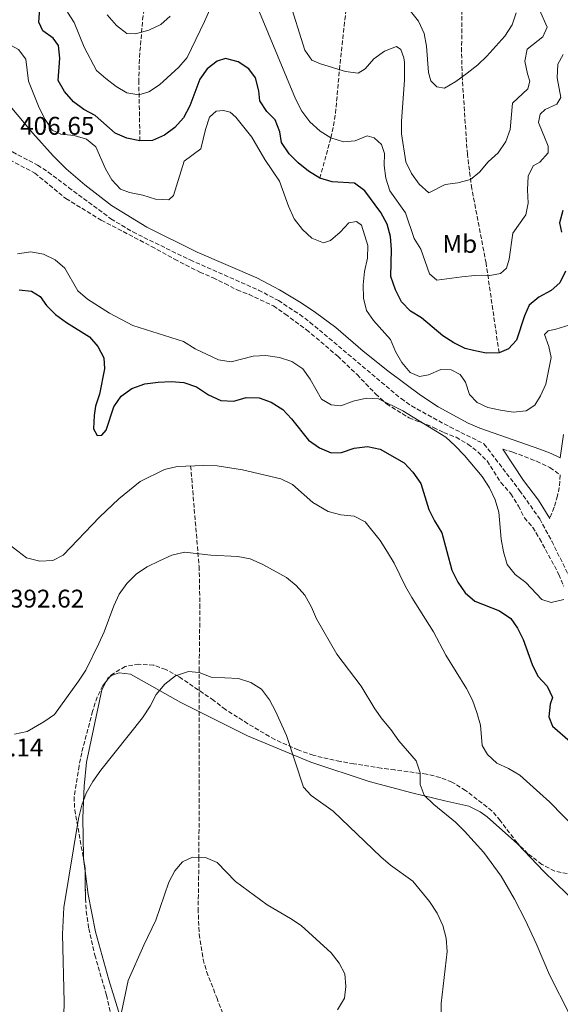
# Model space of a CAD drawing. Units: metres. Extents: x 597766 to 601242, y 4689791 to 4692152.
# Drawn here: x 598368 to 598580, y 4690837 to 4691223 of the extents above; entities that cross this region are included whole.
import ezdxf
from ezdxf.enums import TextEntityAlignment as Align

# ---------------------------------------------------------------- set-up
doc = ezdxf.new("R2010")
doc.units = ezdxf.units.M
doc.header["$MEASUREMENT"] = 0
doc.linetypes.add('DGN Style 3', pattern=[2.435890702152634, 1.739921930109024, -0.6959687720436097])
for name, color, linetype, lineweight in [('Barranco lineal', 142, 'DGN Style 3', 13), ('Camino', 7, 'DGN Style 3', 0), ('Cota de punto acotado terreno', 7, 'Continuous', 0), ('Curva de nivel directora', 30, 'Continuous', 30), ('Curva de nivel intermedia', 30, 'Continuous', 0), ('Etiqueta de uso rústico', 92, 'Continuous', 0), ('Línea de cambio de uso (parcela vista)', 92, 'Continuous', 0), ('Margen derecho', 7, 'Continuous', 0), ('Zona arbolada', 92, 'DGN Style 3', 0)]:
    doc.layers.add(name, color=color, linetype=linetype, lineweight=lineweight)
doc.styles.add('Style-Arial', font='arial.ttf')

msp = doc.modelspace()

# ---------------------------------------------------------------- linework, layer by layer
at = {"layer": 'Barranco lineal', "color": 142, "linetype": 'DGN Style 3', "lineweight": 13}
for points in [[(598414.8200000003, 4691175.779999999, 400), (598414.3600000005, 4691198.710000001, 393.7700000000041), (598414.6200000001, 4691208.52, 391.7700000000041), (598415.8700000001, 4691223.26, 389.1000000000058), (598418.9900000002, 4691246.77, 385), (598421.6900000004, 4691276.32, 380.5500000000029), (598422.7599999999, 4691285.189999999, 379.3500000000058), (598425.3399999999, 4691296.01, 377.9100000000035), (598427.0099999999, 4691300.77, 377.179999999993)], [(598485.3300000001, 4691161.100000001, 400), (598489.7100000001, 4691177, 395), (598490.7699999996, 4691181.699999999, 393.7400000000052), (598491.4900000002, 4691186.550000001, 392.7799999999988), (598493.0899999999, 4691203.710000001, 390), (598495.1500000004, 4691223.199999999, 386), (598496.5300000003, 4691232.83, 383.9700000000012), (598500.8399999999, 4691251.119999999, 380), (598506.9199999999, 4691269.9, 376.1900000000023), (598507.9100000003, 4691274.689999999, 375.3300000000018), (598508.5700000003, 4691286.5, 373.4400000000023), (598508.6600000003, 4691295.75, 372.0399999999936)], [(598555.6500000004, 4691092.689999999, 400), (598550.5700000003, 4691127.779999999, 394.2299999999959), (598544.9699999997, 4691157.02, 390.4499999999971), (598543.2300000006, 4691170.470000001, 388.7700000000041), (598541.2000000002, 4691200.859999999, 385), (598540.9699999997, 4691210.76, 383.6699999999983), (598541.1600000003, 4691230.58, 380.9499999999971), (598540.79, 4691237.539999999, 380), (598540.0099999999, 4691242.41, 379.3399999999965), (598538.6600000003, 4691247.17, 378.679999999993), (598536.8899999997, 4691251.850000001, 378.0399999999936), (598533.0999999996, 4691260.480000001, 376.9400000000023), (598528.7000000002, 4691269.470000001, 376.0599999999977), (598526.1699999999, 4691273.720000001, 375.6000000000058), (598523.2800000003, 4691277.730000001, 375.0399999999936), (598508.6600000003, 4691295.75, 372.0399999999936)], [(598434.6900000004, 4691048.310000001, 395), (598438.0099999999, 4691008.92, 389.3000000000029), (598438.3499999996, 4690994.039999999, 387.4499999999971), (598438.04, 4690969.119999999, 385.1300000000047), (598437.9600000001, 4690894.800000001, 380), (598437.6200000001, 4690874.65, 378.5800000000018), (598438.0300000003, 4690864.630000001, 377.8600000000006), (598439.5800000001, 4690854.789999999, 377.1499999999942), (598440.9600000001, 4690849.980000001, 376.8099999999977), (598444.9199999999, 4690839.77, 376.7400000000052), (598449.9500000002, 4690826.77, 376.0800000000018), (598452.8899999997, 4690817.130000001, 375.5899999999965), (598453.8300000001, 4690812.189999999, 375.3399999999965), (598454.4500000002, 4690805.430000001, 375), (598454.3700000001, 4690800.470000001, 374.75), (598453, 4690790.51, 374.2599999999948), (598442.29, 4690752.560000001, 373.0599999999977), (598440.4900000002, 4690747.359999999, 372.8800000000047), (598427.8200000003, 4690720.76, 371.570000000007), (598420.8099999996, 4690707.52, 370.5299999999988), (598415.4199999999, 4690699.539999999, 370), (598396.9900000002, 4690676.83, 369.6699999999983), (598388.54, 4690666.119999999, 368.8899999999995)]]:
    msp.add_polyline3d(points, dxfattribs=at)
at = {"layer": 'Camino', "color": 7, "linetype": 'DGN Style 3', "lineweight": 0}
for points in [[(598266.7199999986, 4691238.31, 407.25), (598296.5899999995, 4691216.550000003, 406.1600000000035), (598328.5199999991, 4691192.75, 406.2799999999989), (598340.8000000013, 4691184.090000001, 406.5399999999937), (598345.9299999989, 4691181.090000002, 406.6300000000047), (598364.8000000005, 4691171.420000002, 406.6300000000047), (598374.6599999999, 4691166.280000002, 407.4600000000065), (598378.8199999996, 4691163.559999999, 407.3999999999943), (598386.8299999982, 4691157.530000002, 407.050000000003), (598403.449999999, 4691145.200000001, 407.4600000000065), (598412.0199999987, 4691140.050000001, 407.4499999999972), (598434.4499999988, 4691129.059999999, 408.0399999999935), (598461.3200000002, 4691117.260000002, 408.0899999999965), (598469.0899999996, 4691113.140000002, 408.0899999999965), (598477.4899999973, 4691107.699999999, 407.8500000000058), (598481.4799999992, 4691104.680000001, 407.6699999999983), (598517.230000001, 4691074.680000001, 406.2100000000065), (598521.319999999, 4691071.800000002, 406.1399999999995), (598536.3399999995, 4691063.59, 406.3899999999995), (598549.7500000006, 4691056.970000001, 406.6300000000047), (598563.7199999982, 4691038.699999999, 406.1499999999942), (598571.6000000017, 4691027.539999999, 406.2799999999989), (598576.3700000015, 4691018.75, 406.4199999999984), (598584.8699999996, 4691001.480000001, 405.7899999999937)], [(598557.1199999999, 4691054.850000002, 407.1699999999984), (598561.0499999993, 4691053.720000001, 407.4600000000065), (598570.3900000004, 4691050.15, 407.2400000000054), (598575.6400000006, 4691047.640000002, 407.6000000000058), (598579.6799999997, 4691044.710000002, 407.8800000000047), (598579.2999999997, 4691039.800000001, 407.8800000000047), (598578.589999999, 4691036.56, 407.8800000000047), (598577.2700000001, 4691032.059999999, 407.25), (598575.5300000011, 4691027.660000003, 406.7299999999958)]]:
    msp.add_polyline3d(points, dxfattribs=at)
at = {"layer": 'Curva de nivel directora', "color": 30, "linetype": 'Continuous', "lineweight": 30, "elevation": 400, "flags": 128}
for points in [[(598581.669999999, 4691124.65), (598579.5499999999, 4691120.12), (598576.0499999997, 4691117.050000001), (598571.3200000002, 4691114.470000002), (598567.4699999989, 4691111.28), (598565.6299999993, 4691107.210000002), (598562.5, 4691097.560000001), (598559.3799999997, 4691094.189999999), (598555.6499999992, 4691092.689999999), (598550.6499999991, 4691092.570000002), (598545.6600000003, 4691093.52), (598542.399999999, 4691094.390000001), (598537.8999999998, 4691096.550000003), (598533.5900000002, 4691099.359999999), (598525.2599999997, 4691106.350000001), (598520.9599999991, 4691109.050000002), (598517.4500000001, 4691112.609999999), (598515.0000000002, 4691117.359999999), (598513.23, 4691122.580000001), (598513.4199999999, 4691133.189999999), (598513.0399999999, 4691138.27), (598511.8300000007, 4691143.12), (598509.2299999989, 4691147.670000001), (598503.0099999985, 4691156.170000001), (598498.9899999995, 4691159.140000002), (598490.1399999983, 4691159.740000002), (598485.3300000004, 4691161.100000001), (598480.8899999991, 4691163.940000001), (598476.8500000001, 4691167.190000001), (598473.3099999996, 4691170.710000001), (598470.3099999999, 4691175.130000004), (598469.6699999986, 4691179.359999999), (598467.849999999, 4691184.02), (598464.5900000001, 4691187.28), (598461.8399999987, 4691191.449999999), (598461.4499999997, 4691195.340000001), (598460.1399999999, 4691200.54), (598457.5000000001, 4691204), (598453.3299999993, 4691206.74), (598448.3799999984, 4691208.07), (598445.0500000002, 4691207.039999999), (598441.199999999, 4691204), (598438.2399999996, 4691199.949999999), (598434.3599999994, 4691189.510000002), (598431.9199999986, 4691184.869999999), (598428.4800000008, 4691180.970000001), (598424.48, 4691177.980000002), (598419.6899999998, 4691175.91), (598414.8199999994, 4691175.78), (598409.6600000006, 4691176.880000004), (598405.0599999983, 4691178.840000001), (598397.2300000007, 4691185.730000001), (598392.7999999984, 4691188.060000001), (598388.699999999, 4691191.070000002), (598385.1899999998, 4691195.130000001), (598382.6799999997, 4691199.490000002), (598383.339999999, 4691208.15), (598382.8299999996, 4691213.160000003), (598380.7399999995, 4691216.010000002), (598376.6799999983, 4691218.930000001), (598375.1399999983, 4691222.390000001), (598375.7399999995, 4691231.41)], [(598580.7399999991, 4691148.439999999), (598579.36, 4691143.620000001), (598580.14, 4691139.939999999)], [(598367.4600000003, 4691117.34), (598372.3099999984, 4691116.850000001), (598375.6700000003, 4691114.74), (598378.1099999987, 4691111.15), (598381.6499999993, 4691107.620000001), (598385.9499999997, 4691104.529999999), (598395.0499999992, 4691098.980000002), (598398.2900000003, 4691095.130000001), (598400.6199999994, 4691090.710000002), (598400.9000000008, 4691086.330000001), (598398.9699999997, 4691076.42), (598397.4199999986, 4691071.67), (598396.8999999999, 4691068.050000002), (598396.54, 4691062.900000001), (598398.0299999987, 4691060.240000002), (598399.8999999996, 4691060.390000002), (598401.5599999981, 4691062.270000001), (598404.5599999998, 4691071.520000001), (598407.440000001, 4691075.600000001), (598411.6599999989, 4691078.680000001), (598416.7899999986, 4691080.460000001), (598421.9999999988, 4691081.210000002), (598427.0700000004, 4691081.390000001), (598432.0599999994, 4691080.990000002), (598436.9299999998, 4691079.27), (598441.6900000008, 4691076.230000001), (598446.579999999, 4691074.000000002), (598451.5799999991, 4691073.670000001), (598456.53, 4691075.140000002), (598461.5300000003, 4691075.050000002), (598466.2499999986, 4691073.350000001), (598470.8099999984, 4691070.45), (598474.2500000006, 4691066.82), (598480.9299999994, 4691058.359999999), (598485.2999999991, 4691055.390000002), (598489.87, 4691053.370000001), (598493.7999999995, 4691053.520000001), (598498.7999999997, 4691055.300000002), (598504.0799999991, 4691055.87), (598508.9800000008, 4691054.840000002), (598518.4400000002, 4691049.510000001), (598521.8800000001, 4691045.880000001), (598524.9800000002, 4691041.400000001), (598528.1399999986, 4691031.2), (598530.3499999992, 4691026.720000001), (598533.1599999988, 4691022.020000001), (598537.2000000001, 4691007.42), (598539.4599999997, 4691002.750000001), (598542.37, 4690998.500000002), (598546.1499999998, 4690995.210000002), (598555.8599999994, 4690991.449999999), (598560.2999999984, 4690988.480000001), (598562.8699999988, 4690984.690000001), (598565.1199999996, 4690980.230000001), (598568.6, 4690970.369999999), (598570.8599999996, 4690965.900000001), (598574.4800000006, 4690961.920000001), (598576.6599999999, 4690957.420000001), (598575.7399999991, 4690954.850000001), (598575.2299999994, 4690949.870000001), (598576.6800000002, 4690946.300000001), (598583.5499999988, 4690940.270000001)]]:
    msp.add_lwpolyline(points, dxfattribs=at)
at = {"layer": 'Curva de nivel intermedia', "color": 30, "linetype": 'Continuous', "lineweight": 0, "flags": 128}
for points, elevation in [([(598386.4000000014, 4691226.26), (598389.040000001, 4691222.140000001), (598392.8699999999, 4691212.470000001), (598397.7400000005, 4691203.34), (598401.3900000004, 4691200.24), (598405.4200000004, 4691197.130000001), (598409.7099999997, 4691194.569999999), (598414.4000000014, 4691193.859999998), (598418.3399999997, 4691195.03), (598422.5300000008, 4691197.759999999), (598430.030000002, 4691204.679999999), (598433.3500000013, 4691208.430000001), (598440.1100000005, 4691222.609999999), (598444.3799999997, 4691232.399999999)], 395.0000000000001), ([(598571.5500000003, 4691227.140000001), (598574.540000001, 4691220.34), (598572.7800000019, 4691216.640000001), (598566.7300000011, 4691211.729999999), (598565.8300000004, 4691207.039999999), (598566.8000000005, 4691202.100000001), (598567.7599999994, 4691199.17), (598566.9800000016, 4691196.220000002), (598560.9600000001, 4691190.57), (598559.99, 4691180.28), (598558.3300000014, 4691175.56), (598555.2900000016, 4691171.130000002), (598551.4400000003, 4691167.62), (598548.0000000005, 4691163.449999999), (598544.4100000008, 4691160.609999998), (598539.4700000009, 4691159.37), (598534.5300000012, 4691158.659999999), (598528.1299999997, 4691155.4), (598524.3200000009, 4691158.779999999), (598521.29, 4691163.009999999), (598519.0900000005, 4691167.510000001), (598517.3400000005, 4691178.519999999), (598517.3600000006, 4691183.519999999), (598518.5600000008, 4691199.580000001), (598518.6400000014, 4691206.53), (598518.3600000018, 4691208.4), (598517.1300000004, 4691211.600000001), (598515.4100000014, 4691212.789999999), (598510.7199999999, 4691211.009999999), (598506.6000000003, 4691207.9), (598503.1500000015, 4691204), (598500.3799999999, 4691202.33), (598495.4100000011, 4691203.000000001), (598485.6299999999, 4691206), (598482.2700000005, 4691207.439999999), (598479.4299999995, 4691211.289999999), (598473.1200000019, 4691231.83)], 390), ([(598461.7400000002, 4691226.189999999), (598475.7599999993, 4691192.199999998), (598478.360000001, 4691187.42), (598481.4700000002, 4691183.239999999), (598485.4400000023, 4691179.59), (598489.7100000014, 4691176.999999999), (598494.7100000015, 4691175.359999998), (598499.24, 4691175.760000001), (598503.9000000004, 4691177.740000002), (598506.6500000019, 4691176.960000001), (598509.5399999997, 4691174.369999998), (598510.7800000003, 4691170.77), (598510.5499999999, 4691166.09), (598511.2200000006, 4691161.140000001), (598512.8000000007, 4691156.199999998), (598518.9400000008, 4691147.609999998), (598522.3400000005, 4691137.51), (598525.0100000015, 4691133.279999998), (598528.3300000008, 4691123.66), (598531.2300000021, 4691121.140000001), (598541.04, 4691122.489999999), (598546.1900000023, 4691122.930000001), (598551.3300000008, 4691122.9), (598556.2500000005, 4691123.759999999), (598558.5900000007, 4691125.9), (598559.5700000019, 4691129.390000001), (598561.0800000007, 4691139.529999998), (598566.1800000013, 4691146.819999999), (598567.0799999998, 4691151.31), (598566.8400000008, 4691156.58), (598567.0599999998, 4691161.929999999), (598569.0300000012, 4691165.960000001), (598571.7000000001, 4691167.390000001), (598574.940000001, 4691171.09), (598574.9900000002, 4691173.76), (598571.1700000003, 4691183.019999998), (598571.7500000015, 4691186.3), (598573.8000000011, 4691188.060000001), (598578.3099999995, 4691190.210000001), (598579.8499999995, 4691192.849999999), (598578.4500000003, 4691200.529999998), (598578.7400000008, 4691205.810000001), (598580.8500000008, 4691209.640000002)], 395.0000000000001), ([(598550.8400000012, 4691209.060000001), (598547.2800000008, 4691205.550000001), (598543.2000000015, 4691202.319999998), (598538.7500000012, 4691199.069999998), (598534.2300000016, 4691196.489999999), (598531.2800000012, 4691196.999999999), (598528.8600000006, 4691199.259999999), (598528.0300000013, 4691202.59), (598527.1500000006, 4691212.88), (598526.3000000012, 4691217.819999999), (598524.1300000009, 4691222.750000001), (598520.8899999999, 4691226.600000001)], 385), ([(598562.3300000001, 4691225.989999999), (598560.7499999999, 4691221.26), (598557.9400000003, 4691216.82), (598550.8400000012, 4691209.060000001)], 385), ([(598343.8099999999, 4691223.58), (598352.6900000003, 4691217.970000001), (598362.570000002, 4691214.060000001), (598367.1400000007, 4691211.559999999), (598370.1100000013, 4691207.84), (598371.05, 4691199.16), (598375.3400000016, 4691188.7), (598377.5900000002, 4691184.17), (598380.3799999997, 4691180.029999999), (598383.7200000013, 4691178.470000001), (598389.0000000009, 4691177.910000001), (598393.7900000007, 4691176.489999999)], 405.0000000000001), ([(598426.7100000005, 4691224.680000001), (598422.940000002, 4691221.4), (598418.2800000017, 4691219.230000001), (598413.0700000015, 4691217.71), (598409.7300000021, 4691217.819999999), (598405.5600000012, 4691221), (598401.9, 4691225.199999998)], 390), ([(598393.7900000007, 4691176.489999999), (598397.4600000009, 4691173.500000001), (598401.3400000012, 4691164.84), (598403.7599999997, 4691160.470000001), (598407.2000000018, 4691156.810000001), (598410.7699999993, 4691155.560000001), (598415.9900000006, 4691154.529999998), (598420.9500000004, 4691152.899999999), (598426.1699999997, 4691152.609999998), (598427.9600000001, 4691154.300000001), (598432.1300000009, 4691167.77), (598438.7100000012, 4691172.630000001), (598440.5199999994, 4691180.199999999), (598442.1500000012, 4691185.019999999), (598444.7400000017, 4691187.449999998), (598447.5400000003, 4691187.739999998), (598450.1500000008, 4691187.029999998), (598452.4400000019, 4691185.039999999), (598458.6600000003, 4691177.2), (598463.7899999999, 4691168.449999999), (598469.4900000019, 4691159.980000001), (598473.1100000007, 4691150.109999999), (598475.2899999999, 4691145.179999999), (598478.530000001, 4691140.999999999), (598482.180000001, 4691137.59), (598486.8600000015, 4691135.779999999), (598489.5900000007, 4691136.740000002), (598493.3099999999, 4691139.91), (598496.760000001, 4691143.619999998), (598499.6900000015, 4691144.180000001), (598501.7099999998, 4691142.720000001), (598504.1799999997, 4691134.720000001), (598504.0700000002, 4691129.720000001), (598502.9000000012, 4691124.57), (598502.2999999999, 4691119.26), (598502.5400000013, 4691114.119999998), (598503.6800000012, 4691109.25), (598506.3600000012, 4691105.33), (598513.1000000003, 4691097.829999999), (598514.9900000013, 4691093.199999999), (598517.4900000002, 4691088.820000002), (598520.7500000013, 4691084.970000001), (598524.5100000009, 4691083.409999999), (598528.0500000014, 4691083.98), (598532.8500000003, 4691086.159999998), (598536.8600000002, 4691085.989999998), (598540.3499999995, 4691084.140000001), (598542.4500000004, 4691081.09), (598544.0900000011, 4691076.289999999), (598547.0500000004, 4691073.17), (598551.2100000001, 4691071.259999999), (598556.2400000015, 4691070.099999999), (598561.1900000002, 4691069.399999999), (598566.2599999995, 4691069.909999999), (598569.7199999996, 4691072.15), (598571.9700000006, 4691075.77), (598573.990000001, 4691080.350000001), (598576.0600000009, 4691090.779999998), (598575.1500000011, 4691095.119999999), (598573.5100000005, 4691099.850000001), (598574.9000000008, 4691101.329999999), (598577.9699999997, 4691101.960000002), (598582.9699999997, 4691103.529999998)], 405.0000000000001), ([(598581.0300000019, 4690995.859999999), (598576.1500000004, 4690994.769999999), (598572.4700000011, 4690995.859999999), (598566.1299999999, 4691002.63), (598561.9700000003, 4691005.739999999), (598558.8900000001, 4691009.680000001), (598557.4200000018, 4691014.66), (598556.4500000017, 4691019.56), (598555.5500000009, 4691030.149999999), (598554.1500000015, 4691034.949999998), (598551.9500000001, 4691039.759999999), (598549.050000001, 4691044.189999999), (598542.1399999998, 4691052.369999999), (598538.5000000009, 4691056.220000001), (598534.7400000013, 4691059.52), (598517.9400000017, 4691069.890000001), (598508.3400000016, 4691074.619999998), (598503.6600000011, 4691074.92), (598498.4500000009, 4691073.680000001), (598493.6600000008, 4691071.829999999), (598489.7800000006, 4691072.27), (598486.0800000014, 4691074.509999999), (598481.610000001, 4691082.359999998), (598478.6500000017, 4691086.390000002), (598474.3199999998, 4691089.300000002), (598469.4900000019, 4691090.800000001), (598464.2200000014, 4691091.65), (598459.2300000002, 4691091.289999999), (598450.5399999998, 4691089.069999998), (598445.6500000014, 4691089.9), (598436.5000000006, 4691094.270000001), (598431.8899999994, 4691097.070000002), (598412.0600000012, 4691103.390000001), (598402.8600000012, 4691108.2), (598394.1900000009, 4691113.75), (598390.3900000011, 4691117), (598385.4100000011, 4691125.84), (598381.570000001, 4691129.15), (598377.0100000014, 4691131.390000001), (598372.0700000015, 4691132.220000002), (598366.7800000008, 4691131.439999999)], 405.0000000000001), ([(598586.4099999998, 4690905.279999999), (598575.4400000017, 4690916.52), (598571.6900000012, 4690919.96), (598563.7800000008, 4690927), (598559.410000001, 4690929.66), (598554.7800000019, 4690931.699999998), (598551.0800000004, 4690935.060000001), (598549.0000000017, 4690938.679999999), (598548.3400000001, 4690946.63), (598546.9299999997, 4690951.580000001), (598545.26, 4690956.449999999), (598542.9199999998, 4690960.959999999), (598534.8500000008, 4690974.08), (598529.9000000021, 4690983.28), (598521.4599999998, 4690996.640000001), (598518.980000001, 4691000.980000001), (598514.5500000009, 4691010.100000001), (598511.9400000002, 4691014.449999999), (598509.0400000013, 4691019.029999999), (598503.2099999996, 4691026.350000001), (598498.8300000009, 4691028.539999999), (598493.6000000006, 4691029.099999999), (598488.6299999995, 4691030.38), (598482.6100000002, 4691033.980000001), (598474.6300000006, 4691040.999999999), (598470.1300000012, 4691043.199999998), (598455.0700000006, 4691046.71), (598445.1100000006, 4691048.390000001), (598439.7500000006, 4691048.519999999), (598429.4500000009, 4691048.09), (598424.5, 4691046.859999999), (598414.8900000008, 4691042.140000002), (598406.4700000009, 4691035.449999999), (598398.8800000004, 4691028.149999999), (598384.7300000016, 4691013.259999998), (598380.6400000012, 4691011.26), (598375.5100000014, 4691010.960000001), (598370.3600000016, 4691012.279999999), (598363.4600000016, 4691017.470000001)], 395.0000000000001), ([(598406.650000002, 4690998.059999999), (598409.6600000006, 4691002.23), (598413.4699999993, 4691005.929999999), (598417.6400000001, 4691008.679999999), (598422.4700000006, 4691011.140000001), (598427.3699999999, 4691013.350000001), (598432.2300000014, 4691014.529999998), (598442.5900000016, 4691013.249999999), (598453.1799999997, 4691012.809999999), (598458.0900000002, 4691011.83), (598462.9800000008, 4691009.65), (598472.2600000014, 4691004.519999999), (598476.1399999993, 4691001.369999999), (598479.51, 4690997.63), (598482.1100000017, 4690992.949999999), (598484.1200000012, 4690988.340000001), (598492.0400000004, 4690974.5), (598501.6100000015, 4690961.960000001), (598506.8799999999, 4690953.020000001), (598509.7600000009, 4690948.930000001), (598513.2099999998, 4690944.940000001), (598516.3300000001, 4690940.430000001), (598523.2000000011, 4690932.689999999), (598524.7300000022, 4690927.92), (598524.6800000007, 4690923.300000001), (598526.3400000016, 4690919.119999999), (598530.1300000001, 4690915.470000002), (598538.5600000012, 4690908.569999999), (598542.1100000007, 4690905.04), (598549.7200000016, 4690896.720000001), (598556.4500000017, 4690887.359999999), (598561.7600000001, 4690878.329999999), (598566.0000000005, 4690870.079999999), (598570.2699999996, 4690861.039999999), (598575.4100000004, 4690848.76), (598583.4100000003, 4690832.990000002)], 390), ([(598365.640000001, 4690943.069999999), (598370.5899999996, 4690944.180000001), (598377.0600000004, 4690947.869999998), (598381.3200000008, 4690950.81), (598390.7500000009, 4690963.930000001), (598393.5600000005, 4690968.220000001), (598398.7199999995, 4690978.650000001), (598400.74, 4690983.220000001), (598404.5199999998, 4690993.439999999), (598406.650000002, 4690998.059999999)], 390), ([(598384.9100000004, 4690832.880000002), (598385.1299999994, 4690837.98), (598384.4900000002, 4690864.720000001), (598385.0100000009, 4690875.17), (598390.7599999999, 4690910.029999998), (598392.0000000005, 4690915.220000001), (598393.7599999995, 4690919.899999999), (598396.3700000002, 4690924.499999999), (598399.41, 4690928.970000001), (598415.8099999996, 4690949.509999999), (598418.8099999991, 4690954.02), (598421.2099999997, 4690958.619999999), (598424.52, 4690962.71), (598428.8099999994, 4690965.949999998), (598433.8000000005, 4690967.66), (598438.0400000006, 4690967.27), (598442.7200000011, 4690965.510000001), (598453.5000000015, 4690964.949999999), (598458.2600000001, 4690963.409999999), (598462.5100000014, 4690960.77), (598465.5900000016, 4690956.539999999), (598468.0200000012, 4690952.159999999), (598472.3500000007, 4690942.62), (598479.0000000005, 4690922.289999999), (598481.9800000021, 4690919.060000001), (598490.5800000008, 4690912.930000001), (598509.2900000016, 4690894.98), (598513.1300000015, 4690891.77), (598521.8200000019, 4690885.42), (598528.4300000013, 4690877.48), (598531.3700000007, 4690872.869999999), (598533.6399999993, 4690868.099999999), (598534.9600000003, 4690863.060000001), (598535.2599999999, 4690857.849999999), (598532.9500000009, 4690837.52), (598532.970000001, 4690832.470000001)], 385), ([(598407.07, 4690831.55), (598410.2199999995, 4690846.440000001), (598416.3100000003, 4690860.400000001), (598421.0199999998, 4690870.15), (598426.2000000009, 4690885.07), (598428.5099999999, 4690889.51), (598431.5499999997, 4690893.01), (598435.4200000011, 4690894.839999998), (598440.5000000016, 4690894.749999999), (598445.0600000013, 4690892.779999999), (598452.3300000002, 4690885.300000001), (598464.7700000012, 4690876.159999999), (598473.8600000016, 4690870.84)], 380.0000000000001), ([(598473.8600000016, 4690870.84), (598478.0599999994, 4690868.000000001), (598489.7900000018, 4690857.380000001), (598492.900000001, 4690853.329999999), (598495.1400000006, 4690849.109999998), (598495.5099999994, 4690844.119999997), (598495.0100000009, 4690839.569999999), (598492.3100000009, 4690835.009999999)], 380.0000000000001)]:
    msp.add_lwpolyline(points, dxfattribs=dict(at, elevation=elevation))
at = {"layer": 'Línea de cambio de uso (parcela vista)', "color": 92, "linetype": 'Continuous', "lineweight": 0, "extrusion": (0.2886085895021077, -0.01777051699934158, 0.9572822419700368), "elevation": 89714.17899583727, "flags": 128}
msp.add_lwpolyline([(4718872.461277749, -295668.3143702036), (4718873.805702809, -295668.9379108562), (4718874.504626077, -295669.7997318799)], dxfattribs=at)
at = {"layer": 'Línea de cambio de uso (parcela vista)', "color": 92, "linetype": 'Continuous', "lineweight": 0, "extrusion": (0.001782369740469357, -0.01407478479657354, 0.9998993567309855), "elevation": -64572.56883913273, "flags": 128}
msp.add_lwpolyline([(598391.6848080098, 4690445.194881994), (598391.2163144575, 4690448.894048413)], dxfattribs=at)
at = {"layer": 'Línea de cambio de uso (parcela vista)', "color": 92, "linetype": 'Continuous', "lineweight": 0}
for points in [[(598392.8519000001, 4690893.1281, 384.223800000007), (598392.6200000001, 4690894.960000001, 384.25), (598392.3600000005, 4690910.33, 384.8699999999953), (598392.9299999997, 4690922.77, 384.8699999999953), (598393.79, 4690932.130000001, 386.1300000000047), (598399.8499999996, 4690960.52, 388.2200000000012), (598401.5416000001, 4690963.774800001, 387.7703000000038)], [(598403.0864000004, 4690965.7269, 387.3408000000054), (598403.6799999997, 4690966.17, 387.1699999999983), (598406.6100000005, 4690967.119999999, 386.5399999999936), (598411.1600000003, 4690966.630000001, 385.9199999999983), (598430.9000000004, 4690955.560000001, 383.6199999999953), (598456.9400000004, 4690942.4, 383.4100000000035), (598481.8899999997, 4690932.17, 386.1300000000047), (598504.6799999997, 4690924.600000001, 386.9600000000065), (598521.4199999999, 4690920.050000001, 389.0500000000029), (598534.4199999999, 4690916.949999999, 390.5099999999948), (598543.79, 4690914.880000001, 390.7200000000012), (598548.2199999997, 4690912.65, 390.7200000000012), (598551.04, 4690910.66, 390.7200000000012), (598562.8899999997, 4690900.060000001, 391.3500000000058), (598573.2699999996, 4690889.189999999, 391.7700000000041), (598582.4299999997, 4690880.300000001, 391.7700000000041), (598589.1100000005, 4690874.430000001, 392.179999999993), (598605.9600000001, 4690861.49, 392.9600000000065)], [(598408.6699999999, 4690827.310000001, 378.820000000007), (598402.6299999999, 4690846.779999999, 380.2799999999988), (598397.4000000004, 4690865.58, 382.3699999999953), (598394.4800000006, 4690880.27, 384.0399999999936), (598393.3202999998, 4690889.429300001, 384.1708999999973)]]:
    msp.add_polyline3d(points, dxfattribs=at)
at = {"layer": 'Margen derecho', "color": 7, "linetype": 'Continuous', "lineweight": 0, "extrusion": (-0.2180292295101355, -0.1631955310435111, 0.9622008489533996), "elevation": -895670.3564995786, "flags": 128}
msp.add_lwpolyline([(-3396832.945087988, 3165964.923113614), (-3396841.345803207, 3165965.694206226), (-3396851.055817917, 3165965.704492452), (-3396865.744593527, 3165966.53873623)], dxfattribs=at)
at = {"layer": 'Margen derecho', "color": 7, "linetype": 'Continuous', "lineweight": 0}
msp.add_polyline3d([(598580.9600000004, 4691060.56, 407.1699999999984), (598579.5799999969, 4691051.41, 407.7899999999936), (598576.149999998, 4691053.13, 407.6999999999972), (598571.6199999995, 4691054.88, 407.6100000000007), (598548.1599999992, 4691063.04, 406.4600000000065), (598543.6099999984, 4691065.09, 406.320000000007), (598531.8299999967, 4691071.420000002, 406.0800000000017), (598524.8599999995, 4691076.090000002, 406.050000000003), (598512.0499999997, 4691085.640000002, 406.3999999999943), (598502.3200000002, 4691093.36, 406.8999999999942), (598491.6600000004, 4691102.59, 407.6100000000007), (598483.6200000005, 4691108.52, 408.2899999999937), (598478.1099999985, 4691112.200000001, 408.5500000000029), (598469.4999999986, 4691117.350000002, 408.4499999999972), (598460.6400000006, 4691122, 408.3699999999953), (598437.2800000008, 4691132.149999999, 407.6300000000047), (598417.4899999981, 4691141.989999999, 407.3699999999953), (598403.6700000003, 4691150.410000001, 407.2299999999959), (598393.1400000004, 4691158.469999999, 407.3000000000029), (598385.8299999969, 4691164.850000002, 407.179999999993), (598380.7199999972, 4691169.899999999, 406.9900000000052), (598372.8200000003, 4691178.82, 406.7799999999988), (598363.9600000001, 4691189.399999999, 406.8800000000047)], dxfattribs=at)
at = {"layer": 'Zona arbolada', "color": 92, "linetype": 'DGN Style 3', "lineweight": 0, "elevation": 388.6300000000047, "flags": 128}
msp.add_lwpolyline([(598403.0864000004, 4690965.7269), (598401.5416000001, 4690963.774800001)], dxfattribs=at)
at = {"layer": 'Zona arbolada', "color": 92, "linetype": 'DGN Style 3', "lineweight": 0, "extrusion": (0.1605053409211257, -0.01761471802217031, 0.9868777823240287), "elevation": 13797.27645848044, "flags": 128}
msp.add_lwpolyline([(4728176.008462092, -81937.5463837951), (4728173.48578261, -81938.29389563255), (4728172.382835086, -81938.42704811395)], dxfattribs=at)
at = {"layer": 'Zona arbolada', "color": 92, "linetype": 'DGN Style 3', "lineweight": 0}
for points in [[(598363.7100000001, 4691168.300000001, 406.6399999999995), (598373.5800000001, 4691163.130000001, 406.6499999999942), (598385.79, 4691153.130000001, 406.6499999999942), (598399.6500000004, 4691144.680000001, 406.6499999999942), (598419.3600000005, 4691134.390000001, 406.6499999999942), (598428.3899999997, 4691129.350000001, 406.6499999999942), (598438.2400000002, 4691124.310000001, 406.8600000000006), (598443.4800000006, 4691122.050000001, 407.2799999999988), (598448.0999999996, 4691119.789999999, 407.2799999999988), (598452.9199999999, 4691117.33, 408.320000000007), (598457.5999999996, 4691115.550000001, 408.320000000007), (598467.1500000004, 4691111.029999999, 408.320000000007), (598471.7999999998, 4691107.869999999, 407.8999999999942), (598480.1500000004, 4691101.720000001, 406.8600000000006), (598492.4000000004, 4691091.32, 406.6499999999942), (598499.9500000002, 4691084.100000001, 405.820000000007), (598507.2300000006, 4691076.550000001, 404.9900000000052), (598511.5300000003, 4691072.689999999, 404.9799999999959), (598520.3799999999, 4691067.109999999, 404.9799999999959), (598530.0099999999, 4691063.430000001, 404.9799999999959), (598534, 4691061.369999999, 404.9799999999959), (598538.8200000003, 4691059.529999999, 404.9799999999959), (598543.4400000004, 4691056.850000001, 404.9799999999959), (598547.4299999997, 4691053.75, 405.3999999999942), (598550.9900000002, 4691050.25, 405.6100000000006), (598556.3799999999, 4691041.74, 405.6100000000006), (598560.2999999998, 4691037.350000001, 405.6100000000006), (598563.2699999996, 4691032.57, 405.6100000000006), (598565.5999999996, 4691027.99, 405.6100000000006), (598568.8700000001, 4691024.210000001, 405.6100000000006), (598571.5700000003, 4691019.77, 405.6100000000006), (598579.1500000004, 4691005.75, 405.3999999999942), (598581.0199999996, 4691001.130000001, 404.9799999999959)], [(598363.7100000001, 4691168.300000001, 406.6399999999995), (598373.5800000001, 4691163.130000001, 406.6499999999942), (598385.79, 4691153.130000001, 406.6499999999942), (598399.6500000004, 4691144.680000001, 406.6499999999942), (598419.3600000005, 4691134.390000001, 406.6499999999942), (598428.3899999997, 4691129.350000001, 406.6499999999942), (598438.2400000002, 4691124.310000001, 406.8600000000006), (598443.4800000006, 4691122.050000001, 407.2799999999988), (598448.0999999996, 4691119.789999999, 407.2799999999988), (598452.9199999999, 4691117.33, 408.320000000007), (598457.5999999996, 4691115.550000001, 408.320000000007), (598467.1500000004, 4691111.029999999, 408.320000000007), (598471.7999999998, 4691107.869999999, 407.8999999999942), (598480.1500000004, 4691101.720000001, 406.8600000000006), (598492.4000000004, 4691091.32, 406.6499999999942), (598499.9500000002, 4691084.100000001, 405.820000000007), (598507.2300000006, 4691076.550000001, 404.9900000000052), (598511.5300000003, 4691072.689999999, 404.9799999999959), (598520.3799999999, 4691067.109999999, 404.9799999999959), (598530.0099999999, 4691063.430000001, 404.9799999999959), (598534, 4691061.369999999, 404.9799999999959), (598538.8200000003, 4691059.529999999, 404.9799999999959), (598543.4400000004, 4691056.850000001, 404.9799999999959), (598547.4299999997, 4691053.75, 405.3999999999942), (598550.9900000002, 4691050.25, 405.6100000000006), (598556.3799999999, 4691041.74, 405.6100000000006), (598560.2999999998, 4691037.350000001, 405.6100000000006), (598563.2699999996, 4691032.57, 405.6100000000006), (598565.5999999996, 4691027.99, 405.6100000000006), (598568.8700000001, 4691024.210000001, 405.6100000000006), (598571.5700000003, 4691019.77, 405.6100000000006), (598579.1500000004, 4691005.75, 405.3999999999942), (598581.0199999996, 4691001.130000001, 404.9799999999959)], [(598582.3700000001, 4690888.460000001, 395.320000000007), (598577.4800000006, 4690889.369999999, 395.1199999999953), (598572.4900000002, 4690892.029999999, 395.1199999999953), (598566.9299999997, 4690896.220000001, 394.4799999999959), (598562.7599999999, 4690900.460000001, 394.4799999999959), (598556.1399999997, 4690909.230000001, 393.8600000000006), (598552.8799999999, 4690913.029999999, 393.6600000000035), (598542.54, 4690921.02, 393.4400000000023), (598537.1600000003, 4690924.32, 392.6000000000058), (598532.5499999998, 4690926.16, 392.0299999999988), (598527.2199999997, 4690927.380000001, 391.429999999993), (598514.7999999998, 4690929.09, 390.929999999993), (598509.4500000002, 4690929.720000001, 390.3000000000029), (598498.7400000002, 4690931.5, 390.1000000000058), (598493.3899999997, 4690932.390000001, 389.4700000000012), (598482.79, 4690934.800000001, 389.4700000000012), (598476.9100000003, 4690936.939999999, 389.4700000000012), (598467.7100000001, 4690940.949999999, 389.4700000000012), (598457.1699999999, 4690947.210000001, 389.4700000000012), (598448.3499999996, 4690952.789999999, 388.6399999999995), (598443.7300000006, 4690956.33, 388.6300000000047), (598430.0199999996, 4690965.710000001, 388.6300000000047), (598424.9199999999, 4690968.470000001, 388.6300000000047), (598420.2000000002, 4690970.130000001, 388.6300000000047), (598414.4199999999, 4690970.550000001, 388.6300000000047), (598409.0199999996, 4690969.699999999, 388.6300000000047), (598403.54, 4690966.300000001, 388.6300000000047), (598400.2400000002, 4690962.130000001, 388.6300000000047), (598398.0099999999, 4690957.65, 388.8300000000018), (598396.2599999999, 4690952.119999999, 388.8399999999965), (598391.9500000002, 4690935.84, 388.8399999999965), (598390.9199999999, 4690930.689999999, 388.7100000000065), (598388.9500000002, 4690918.460000001, 387.1699999999983), (598389.25, 4690913.480000001, 386.8000000000029), (598393.3099999996, 4690890.539999999, 385.7299999999959), (598393.4199999999, 4690878.65, 385.5), (598393.75, 4690873.680000001, 385.1600000000035), (598394.7199999997, 4690866.9, 384.6600000000035), (598397.0999999996, 4690856.470000001, 383.6499999999942), (598401.6600000003, 4690840.74, 382.179999999993), (598404.1100000005, 4690829.680000001, 381.7400000000052)], [(598457.1699999999, 4690947.210000001, 389.4700000000012), (598448.3499999996, 4690952.789999999, 388.6399999999995), (598443.7300000006, 4690956.33, 388.6300000000047), (598430.0199999996, 4690965.710000001, 388.6300000000047), (598424.9199999999, 4690968.470000001, 388.6300000000047), (598420.2000000002, 4690970.130000001, 388.6300000000047), (598414.4199999999, 4690970.550000001, 388.6300000000047), (598409.0199999996, 4690969.699999999, 388.6300000000047), (598403.54, 4690966.300000001, 388.6300000000047), (598403.0864000004, 4690965.7269, 388.6300000000047)], [(598401.5416000001, 4690963.774800001, 388.6300000000047), (598400.2400000002, 4690962.130000001, 388.6300000000047), (598398.0099999999, 4690957.65, 388.8300000000018), (598396.2599999999, 4690952.119999999, 388.8399999999965), (598391.9500000002, 4690935.84, 388.8399999999965), (598390.9199999999, 4690930.689999999, 388.7100000000065), (598388.9500000002, 4690918.460000001, 387.1699999999983), (598389.25, 4690913.480000001, 386.8000000000029), (598392.8519000001, 4690893.1281, 385.8506999999955)], [(598582.3700000001, 4690888.460000001, 395.320000000007), (598577.4800000006, 4690889.369999999, 395.1199999999953), (598572.4900000002, 4690892.029999999, 395.1199999999953), (598566.9299999997, 4690896.220000001, 394.4799999999959), (598562.7599999999, 4690900.460000001, 394.4799999999959), (598556.1399999997, 4690909.230000001, 393.8600000000006), (598552.8799999999, 4690913.029999999, 393.6600000000035), (598542.54, 4690921.02, 393.4400000000023), (598537.1600000003, 4690924.32, 392.6000000000058), (598532.5499999998, 4690926.16, 392.0299999999988), (598527.2199999997, 4690927.380000001, 391.429999999993), (598514.7999999998, 4690929.09, 390.929999999993), (598509.4500000002, 4690929.720000001, 390.3000000000029), (598498.7400000002, 4690931.5, 390.1000000000058), (598493.3899999997, 4690932.390000001, 389.4700000000012), (598482.79, 4690934.800000001, 389.4700000000012), (598476.9100000003, 4690936.939999999, 389.4700000000012), (598467.7100000001, 4690940.949999999, 389.4700000000012), (598457.1699999999, 4690947.210000001, 389.4700000000012)], [(598393.3202999998, 4690889.429300001, 385.7084999999934), (598393.4199999999, 4690878.65, 385.5), (598393.75, 4690873.680000001, 385.1600000000035), (598394.7199999997, 4690866.9, 384.6600000000035), (598397.0999999996, 4690856.470000001, 383.6499999999942), (598401.6600000003, 4690840.74, 382.179999999993), (598404.1100000005, 4690829.680000001, 381.7400000000052)]]:
    msp.add_polyline3d(points, dxfattribs=at)

# ---------------------------------------------------------------- texts
at = {"layer": 'Cota de punto acotado terreno', "color": 7, "linetype": 'Continuous', "lineweight": 0, "style": 'Style-Arial'}
for s, p in [('406.65', (598367.8000000003, 4691178.180000001, 406.6499999999942)), ('392.62', (598363.8000000014, 4690992.760000002, 392.6199999999953)), ('389.14', (598347.7800000022, 4690934.38, 389.1399999999995))]:
    msp.add_text(s, height=7.000000000000002, dxfattribs=at).set_placement(p)
at = {"layer": 'Etiqueta de uso rústico', "color": 92, "linetype": 'Continuous', "lineweight": 0, "style": 'Style-Arial'}
msp.add_text('Mb', height=7.000000000000002, dxfattribs=at).set_placement((598540.2702462429, 4691135.380009998, 393.5500000000029), align=Align.MIDDLE_CENTER)

doc.saveas('drawing.dxf')
